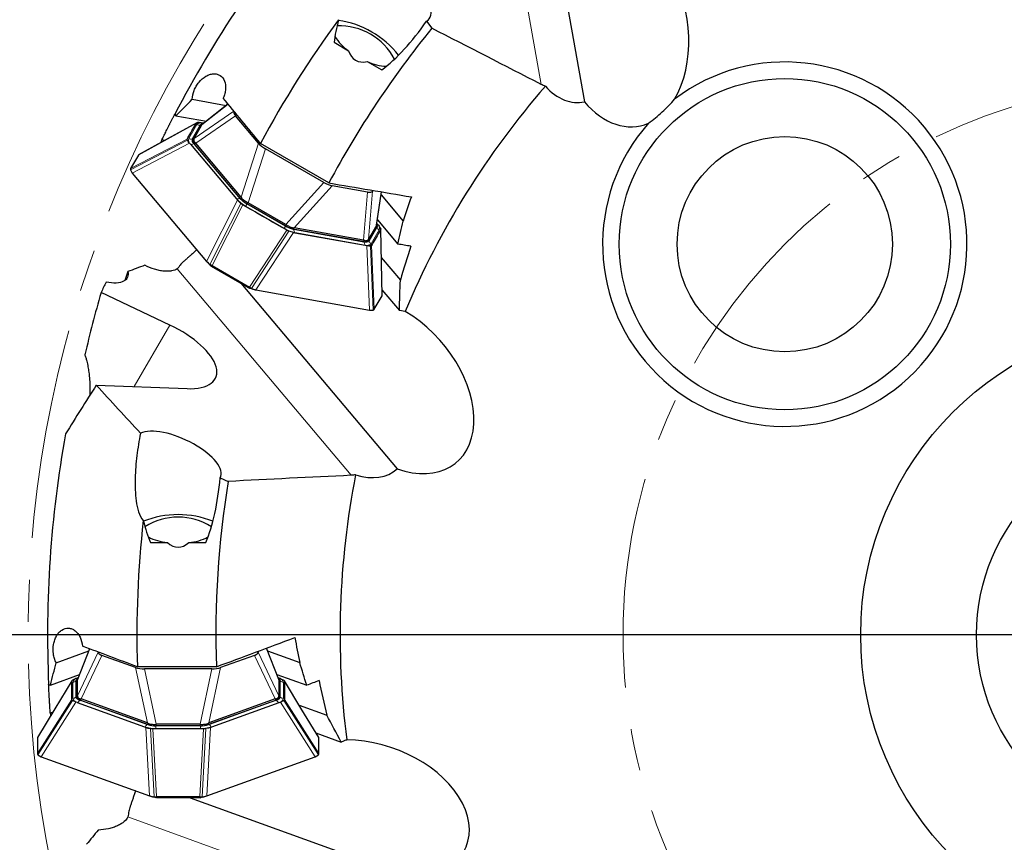
# Model space of a CAD drawing. Units: millimetres. Extents: x 5 to 292, y 5 to 205.
# Drawn here: x 132 to 192, y 117 to 167 of the extents above; entities that cross this region are included whole.
import ezdxf

# ---------------------------------------------------------------- set-up
doc = ezdxf.new("R2010")
doc.units = ezdxf.units.MM
doc.linetypes.add('CENTERX2', pattern=[20.32, 12.7, -2.54, 2.54, -2.54])
doc.layers.add('DÜNNE_LINIE', color=153, linetype='Continuous')
doc.styles.add('SLDTEXTSTYLE1', font='TXT', dxfattribs={"width": 0.75})
doc.dimstyles.new('SLDDIMSTYLE2', dxfattribs={"dimtxt": 3, "dimasz": 3, "dimexe": 0, "dimexo": 0.0625, "dimgap": 0.75, "dimtad": 1, "dimdec": 1, "dimrnd": 1e-09, "dimzin": 12, "dimdsep": 46, "dimtxsty": 'SLDTEXTSTYLE1', "dimsah": 1, "dimcen": 0.09, "dimadec": 0, "dimazin": 3, "dimtfac": 1, "dimtofl": 0, "dimtmove": 0, "dimatfit": 3, "dimfxl": 1, "dimfrac": 2, "dimtolj": 1, "dimtzin": 12, "dimarcsym": 0})

# ---------------------------------------------------------------- blocks, each defined once
blk = doc.blocks.new('_D_3')
at = {"layer": 'DÜNNE_LINIE', "color": 7}
for p, q in [((200.992, 199.15), (122.951, 199.15)), ((123.951, 60.6), (123.951, 199.15)), ((200.992, 60.6), (122.951, 60.6))]:
    blk.add_line(p, q, dxfattribs=at)
for points in [[(123.951, 199.15), (123.451, 196.15), (124.451, 196.15)], [(123.951, 60.6), (124.451, 63.6), (123.451, 63.6)]]:
    blk.add_solid(points, dxfattribs=at)
at = {"layer": 'DÜNNE_LINIE', "color": 7, "char_height": 3, "attachment_point": 1, "rotation": 90, "style": 'SLDTEXTSTYLE1'}
for s, insert in [('138,6', (120.038, 124.715, 0.1)), ('%%c', (120.084, 120.19, 0.1))]:
    blk.add_mtext(s, dxfattribs=dict(at, insert=insert))
blk = doc.blocks.new('SW_CENTERMARKSYMBOL_0')
at = {"layer": 'DÜNNE_LINIE', "color": 0}
blk.add_line((-5, 0), (-71.775, 0), dxfattribs=at)

msp = doc.modelspace()

# ---------------------------------------------------------------- linework, layer by layer
at = {"color": 8, "linetype": 'Continuous', "lineweight": 0}
for p, q in [((160.8435, 179.1517), (163.7089, 163.0961)), ((144.7993, 161.916), (143.2137, 160.6634)), ((142.7365, 159.8368), (145.1371, 161.4899)), ((145.2394, 161.2086), (142.8388, 159.5556)), ((142.8888, 160.7689), (139.3798, 158.838)), ((142.9045, 160.6788), (142.4187, 159.8374)), ((142.6262, 159.8137), (143.112, 160.6551)), ((143.112, 160.6551), (143.1844, 160.6787)), ((143.2713, 160.7509), (143.3061, 160.7447)), ((142.3392, 159.7434), (138.8946, 157.9459)), ((138.9059, 158.0173), (142.3329, 159.8059)), ((138.9992, 157.7448), (142.4674, 159.5547)), ((145.3186, 156.1857), (142.5397, 159.4836)), ((142.6262, 159.8137), (142.6986, 159.8373)), ((142.7231, 159.5304), (142.7395, 159.5409)), ((142.7231, 159.5304), (145.502, 156.2325)), ((142.8199, 159.5712), (142.7756, 159.4945)), ((145.5824, 156.2995), (146.6355, 159.5519)), ((147.0548, 159.214), (146.0017, 155.9617)), ((148.2874, 154.6421), (150.5775, 157.1802)), ((151.0797, 156.986), (148.7896, 154.4478)), ((152.9813, 153.6998), (153.2126, 156.6053)), ((153.5073, 156.6574), (153.276, 153.7518)), ((153.7532, 154.5784), (154.0509, 156.6169)), ((145.3618, 156.1199), (143.4891, 152.4164)), ((145.5626, 155.9182), (143.7024, 152.2394)), ((145.6779, 155.8362), (143.8275, 152.1768)), ((145.5164, 156.2418), (145.502, 156.2325)), ((145.5524, 156.1991), (145.5967, 156.2758)), ((145.9328, 155.8896), (145.9346, 155.8928)), ((148.2595, 154.5463), (145.9328, 155.8896)), ((145.9905, 155.9679), (145.944, 155.8874)), ((145.8565, 155.7576), (148.1832, 154.4142)), ((148.252, 154.5549), (148.2984, 154.6354)), ((153.7775, 154.699), (153.8002, 154.6721)), ((146.0967, 150.8665), (148.3406, 154.2989)), ((148.4693, 154.2399), (146.2139, 150.7901)), ((146.4734, 150.6934), (148.7444, 154.1669)), ((148.2595, 154.5463), (148.2613, 154.5495)), ((148.762, 154.4483), (148.7177, 154.3716)), ((148.7718, 154.3447), (148.7726, 154.3618)), ((148.7718, 154.3447), (153.0174, 153.587)), ((153.0685, 153.4048), (148.823, 154.1625)), ((153.7969, 154.4862), (153.3111, 153.6448)), ((153.4354, 153.4769), (153.9211, 154.3183)), ((153.7969, 154.4862), (153.7811, 154.5606)), ((154.0894, 150.3453), (154.007, 154.3497)), ((152.96, 153.6145), (153.0043, 153.6912)), ((153.0183, 153.6065), (153.0174, 153.587)), ((153.3111, 153.6448), (153.2953, 153.7193)), ((153.3329, 149.4692), (153.1662, 153.3778)), ((153.3938, 153.3611), (153.5593, 149.4786)), ((153.4511, 153.3868), (153.6156, 149.5248)), ((141.7179, 151.9755), (152.2272, 139.5036)), ((139.1216, 144.8582), (141.2686, 148.5769)), ((136.4412, 129.0268), (135.6943, 127.1492)), ((147.8643, 127.1492), (147.1027, 129.0635)), ((135.6943, 126.1948), (136.9467, 128.8267)), ((137.176, 128.6343), (135.9235, 126.0024)), ((147.635, 126.0024), (146.3825, 128.6343)), ((146.6118, 128.8267), (147.8643, 126.1948)), ((139.9276, 124.5544), (139.2134, 127.8975)), ((144.3451, 127.8975), (143.6309, 124.5544)), ((135.7004, 127.2538), (135.7336, 127.2658)), ((139.7454, 127.8146), (140.4596, 124.4715)), ((143.0989, 124.4715), (143.8131, 127.8146)), ((147.8249, 127.2658), (147.8581, 127.2538)), ((135.3601, 127.0781), (133.2867, 123.6515)), ((135.4188, 127.0079), (135.4188, 126.0364)), ((135.6103, 127.0912), (135.6612, 127.1478)), ((135.6103, 126.1197), (135.6103, 127.0912)), ((147.9482, 127.0912), (147.8973, 127.1478)), ((147.9482, 127.0912), (147.9482, 126.1197)), ((148.1397, 126.0364), (148.1397, 127.0079)), ((150.2719, 123.6513), (148.1984, 127.0781)), ((135.6103, 126.1197), (135.6612, 126.1762)), ((147.9482, 126.1197), (147.8973, 126.1762)), ((133.2866, 122.7038), (135.3601, 125.9662)), ((135.3969, 125.9153), (133.3126, 122.6363)), ((133.5037, 122.5144), (135.6023, 125.8159)), ((139.756, 124.3239), (135.7004, 125.7905)), ((135.8358, 125.9228), (135.8448, 125.94)), ((135.8358, 125.9228), (139.8914, 124.4562)), ((135.8993, 126.0064), (135.8993, 125.9179)), ((143.6671, 124.4562), (147.7227, 125.9228)), ((147.8581, 125.7905), (143.8025, 124.3239)), ((147.6592, 125.9179), (147.6592, 126.0064)), ((147.7137, 125.94), (147.7227, 125.9228)), ((150.0548, 122.5144), (147.9562, 125.8159)), ((148.1616, 125.9153), (150.2462, 122.6358)), ((148.1984, 125.9662), (150.2718, 122.7039)), ((139.8263, 124.2884), (140.0562, 120.1448)), ((139.8993, 124.4714), (139.8914, 124.4562)), ((139.9518, 124.4524), (139.9518, 124.541)), ((140.4359, 124.3746), (140.4359, 124.3783)), ((143.1226, 124.3746), (140.4359, 124.3746)), ((140.4359, 124.2221), (140.4359, 124.3746)), ((140.4467, 124.4712), (140.4467, 124.3783)), ((143.1118, 124.3783), (143.1118, 124.4712)), ((143.1226, 124.3746), (143.1226, 124.3783)), ((143.1226, 124.2221), (143.1226, 124.3746)), ((143.5023, 120.1448), (143.7322, 124.2884)), ((143.6067, 124.541), (143.6067, 124.4524)), ((143.6671, 124.4562), (143.6592, 124.4714)), ((140.101, 124.2142), (140.3294, 120.0982)), ((140.2419, 124.2009), (140.4691, 120.1066)), ((140.4359, 124.2221), (143.1226, 124.2221)), ((143.0894, 120.1064), (143.3166, 124.2009)), ((143.4575, 124.2142), (143.2291, 120.0988)), ((138.7428, 118.8774), (154.0801, 113.331))]:
    msp.add_line(p, q, dxfattribs=at)
at = {"color": 7, "linetype": 'Continuous', "lineweight": 30}
for p, q in [((163.7334, 176.4718), (166.307, 162.0511)), ((156.7819, 166.9265), (157.0948, 166.4902)), ((151.1908, 165.6425), (152.0684, 165.1359)), ((153.1992, 164.483), (154.0768, 163.9763)), ((142.6317, 162.2028), (144.6875, 161.836)), ((144.7952, 161.921), (143.2339, 160.6877)), ((141.5768, 161.3007), (141.6488, 161.2134)), ((141.6488, 161.2134), (143.4846, 160.8857)), ((145.1371, 161.4899), (145.1413, 161.4972)), ((146.6355, 159.5519), (145.2394, 161.2086)), ((142.6986, 159.8373), (143.1844, 160.6787)), ((142.7365, 159.8368), (143.2137, 160.6634)), ((142.8521, 160.7091), (142.8888, 160.7689)), ((143.2618, 160.7622), (143.1737, 160.7779)), ((143.262, 160.7328), (143.1936, 160.7126)), ((143.2137, 160.6634), (143.2159, 160.6671)), ((143.2351, 160.6861), (143.2159, 160.6671)), ((143.316, 160.7525), (143.2618, 160.7622)), ((140.9699, 159.7193), (140.7954, 159.7505)), ((142.3329, 159.8059), (142.3663, 159.8677)), ((142.5251, 159.4862), (142.4674, 159.5547)), ((142.5251, 159.4862), (145.3041, 156.1883)), ((142.6875, 159.752), (142.734, 159.8325)), ((142.734, 159.8325), (142.7365, 159.8368)), ((145.5524, 156.1991), (142.7756, 159.4945)), ((145.5824, 156.2995), (142.8388, 159.5556)), ((150.8805, 157.1521), (146.7483, 159.5378)), ((139.3798, 158.838), (138.906, 158.0174)), ((139.3901, 158.8489), (139.3798, 158.838)), ((150.5775, 157.1802), (147.0548, 159.214)), ((138.8941, 157.9456), (138.9992, 157.7448)), ((138.9992, 157.7448), (143.4891, 152.4164)), ((153.2126, 156.6053), (151.0797, 156.986)), ((153.5355, 156.7062), (153.5073, 156.6574)), ((153.7643, 154.6087), (154.0573, 156.6158)), ((154.0318, 156.441), (155.3678, 154.8555)), ((145.3041, 156.1883), (145.3618, 156.1198)), ((145.8456, 155.7386), (145.6779, 155.8362)), ((148.252, 154.5549), (145.944, 155.8874)), ((148.2874, 154.6421), (146.0017, 155.9617)), ((153.7554, 154.5821), (153.7532, 154.5784)), ((153.7554, 154.5821), (153.7599, 154.6093)), ((153.8148, 154.6695), (153.7793, 154.7115)), ((153.8059, 154.5856), (153.7892, 154.6549)), ((153.8103, 154.9242), (155.0438, 153.4603)), ((153.8725, 154.601), (153.8148, 154.6695)), ((148.3406, 154.2989), (148.1723, 154.3953)), ((152.96, 153.6145), (148.7177, 154.3716)), ((148.7444, 154.1669), (148.8325, 154.1512)), ((152.9813, 153.6998), (148.7896, 154.4478)), ((148.8325, 154.1512), (153.0781, 153.3935)), ((153.7532, 154.5784), (153.276, 153.7518)), ((153.7811, 154.5606), (153.2953, 153.7193)), ((154.007, 154.3497), (153.9736, 154.288)), ((153.0781, 153.3935), (153.1662, 153.3777)), ((153.2735, 153.7475), (153.227, 153.667)), ((153.276, 153.7518), (153.2735, 153.7475)), ((153.4878, 153.4466), (153.4511, 153.3868)), ((143.4891, 152.4164), (143.7024, 152.2394)), ((143.5233, 152.3831), (143.6641, 152.2399)), ((143.7764, 152.1322), (143.6656, 152.2434)), ((143.7764, 152.1322), (143.7024, 152.2394)), ((154.0474, 152.6553), (155.1957, 151.2926)), ((138.7368, 151.8002), (138.5533, 151.2634)), ((143.7962, 152.1184), (143.8275, 152.1768)), ((146.0336, 150.8265), (143.7962, 152.1184)), ((143.8275, 152.1768), (146.0968, 150.8667)), ((145.5606, 151.0996), (154.9998, 139.8977)), ((141.2686, 148.5769), (137.1244, 150.5317)), ((146.0336, 150.8265), (146.0968, 150.8668)), ((146.0836, 150.8001), (146.0336, 150.8265)), ((146.2339, 150.7601), (146.0836, 150.8001)), ((146.0858, 150.7993), (146.2148, 150.7895)), ((146.2135, 150.7896), (146.4734, 150.6934)), ((146.2331, 150.7568), (146.4275, 150.7064)), ((146.4275, 150.7064), (146.4734, 150.6934)), ((146.4734, 150.6934), (153.3329, 149.4692)), ((154.0877, 150.6975), (155.1378, 149.4512)), ((153.6156, 149.5248), (154.0894, 150.3455)), ((154.0894, 150.3451), (154.0936, 150.3599)), ((153.3329, 149.4692), (153.5593, 149.4786)), ((155.4814, 149.3971), (155.1378, 149.4512)), ((136.8389, 144.9452), (142.3174, 144.7366)), ((144.3131, 139.3573), (144.8022, 139.1359)), ((140.113, 135.4499), (141.1264, 135.4499)), ((142.4321, 135.4499), (143.4455, 135.4499)), ((136.435, 129.0291), (135.6996, 127.1803)), ((147.8587, 127.181), (147.1089, 129.0658)), ((134.4205, 128.1914), (136.3843, 128.9016)), ((136.9467, 128.8267), (136.9467, 128.8351)), ((139.2134, 127.8975), (137.176, 128.6343)), ((146.3825, 128.6343), (144.3451, 127.8975)), ((146.6118, 128.883), (146.6118, 128.8267)), ((147.1742, 128.9016), (149.1239, 128.1965)), ((144.0895, 127.9417), (139.3181, 127.9417)), ((134.0641, 126.8431), (135.8177, 127.4772)), ((135.6865, 127.2589), (135.6023, 127.2284)), ((135.7014, 127.2335), (135.6522, 127.1818)), ((135.7383, 127.2776), (135.6865, 127.2589)), ((143.8131, 127.8146), (139.7454, 127.8146)), ((147.7408, 127.4772), (149.541, 126.8262)), ((147.872, 127.2589), (147.8202, 127.2776)), ((147.9063, 127.1818), (147.8571, 127.2335)), ((147.9562, 127.2284), (147.872, 127.2589)), ((133.958, 126.8827), (134.0641, 126.8431)), ((135.3582, 127.0079), (135.3601, 127.0781)), ((135.6612, 126.1762), (135.6612, 127.1478)), ((135.7015, 127.1796), (135.6943, 127.1536)), ((135.6943, 127.1492), (135.6943, 127.1536)), ((135.6943, 126.1948), (135.6943, 127.1492)), ((147.8643, 127.1536), (147.8546, 127.1794)), ((147.8643, 127.1536), (147.8643, 127.1492)), ((147.8643, 127.1492), (147.8643, 126.1948)), ((147.8973, 127.1478), (147.8973, 126.1762)), ((148.1984, 127.0781), (148.2003, 127.0079)), ((135.6943, 126.1898), (135.6943, 126.1948)), ((135.6943, 126.0969), (135.6943, 126.1898)), ((147.8643, 126.1948), (147.8643, 126.1898)), ((147.8643, 126.1898), (147.8643, 126.0969)), ((135.3601, 125.9662), (135.3582, 126.0364)), ((135.6865, 125.7855), (135.6023, 125.8159)), ((135.6865, 125.7855), (139.7421, 124.3189)), ((139.9518, 124.4524), (135.8993, 125.9179)), ((139.9276, 124.5544), (135.9235, 126.0024)), ((147.6592, 125.9179), (143.6067, 124.4524)), ((147.635, 126.0024), (143.6309, 124.5544)), ((143.8164, 124.3189), (147.872, 125.7855)), ((147.872, 125.7855), (147.9562, 125.8159)), ((148.2003, 126.0364), (148.1984, 125.9662)), ((149.0805, 125.6309), (150.7563, 125.0249)), ((134.2231, 125.2097), (134.0564, 125.1494)), ((139.7421, 124.3189), (139.8263, 124.2884)), ((143.1118, 124.3783), (140.4467, 124.3783)), ((143.0989, 124.4715), (140.4596, 124.4715)), ((143.7322, 124.2884), (143.8164, 124.3189)), ((133.2902, 123.666), (133.2867, 123.6515)), ((140.4359, 124.2002), (140.2419, 124.2009)), ((143.3166, 124.2009), (143.1226, 124.2002)), ((150.0944, 123.9555), (151.627, 123.4013)), ((150.272, 123.6512), (150.2683, 123.6661)), ((133.2867, 123.6515), (133.2867, 122.7039)), ((150.2718, 122.7039), (150.2718, 123.6515)), ((151.9515, 123.5262), (151.627, 123.4013)), ((133.3123, 122.6358), (133.5037, 122.5144)), ((133.5037, 122.5144), (140.0562, 120.1448)), ((143.5023, 120.1448), (150.0548, 122.5144)), ((150.0548, 122.5144), (150.2462, 122.6358)), ((140.0562, 120.1448), (140.3294, 120.0982)), ((140.1025, 120.1331), (140.0562, 120.1448)), ((140.1025, 120.1331), (140.2961, 120.0795)), ((140.4472, 120.0423), (140.3294, 120.0982)), ((140.4691, 120.1066), (143.0894, 120.1066)), ((140.4712, 120.0403), (140.4691, 120.1066)), ((143.0548, 120.0402), (143.0894, 120.1067)), ((143.1136, 120.0428), (143.2302, 120.0988)), ((143.2291, 120.0982), (143.5023, 120.1448)), ((143.2624, 120.0795), (143.456, 120.1331)), ((143.456, 120.1331), (143.5023, 120.1448)), ((140.4472, 120.0423), (140.2956, 120.0832)), ((143.0548, 120.0402), (140.4712, 120.0403)), ((142.5087, 120.0402), (156.2841, 115.0587)), ((143.1113, 120.0423), (143.0548, 120.0402)), ((143.2614, 120.0828), (143.1113, 120.0423))]:
    msp.add_line(p, q, dxfattribs=at)
at = {"color": 7, "linetype": 'Continuous', "lineweight": 30, "flags": 128}
for points in [[(142.9063, 160.7848), (141.1701, 159.8294), (139.3896, 158.8498)], [(154.0946, 150.3599), (154.0541, 152.3283), (154.0121, 154.3729)], [(135.3674, 127.1007), (134.3414, 125.4052), (133.2893, 123.6666)], [(150.2692, 123.6666), (149.2499, 125.351), (148.1911, 127.1007)]]:
    msp.add_lwpolyline(points, dxfattribs=at)
at = {"color": 8, "linetype": 'Continuous', "lineweight": 0, "flags": 128}
for points in [[(143.2855, 160.7362), (143.2852, 160.7364), (143.2713, 160.7509)], [(145.8565, 155.7576), (145.8622, 155.7673), (145.8691, 155.7793), (145.8773, 155.7934), (145.8866, 155.8096), (145.8969, 155.8275), (145.9081, 155.8469), (145.9202, 155.8677), (145.9328, 155.8896)], [(153.8002, 154.6721), (153.7807, 154.6769), (153.7774, 154.678)], [(148.1832, 154.4142), (148.1888, 154.424), (148.1958, 154.436), (148.2039, 154.4501), (148.2132, 154.4662), (148.2236, 154.4841), (148.2348, 154.5036), (148.2468, 154.5244), (148.2595, 154.5463)], [(135.7201, 127.2482), (135.7197, 127.2483), (135.7004, 127.2538)], [(147.8581, 127.2538), (147.8388, 127.2483), (147.8354, 127.2476)]]:
    msp.add_lwpolyline(points, dxfattribs=at)
at = {"color": 7, "linetype": 'Continuous', "lineweight": 30}
for centre, radius in [((178.4102, 153.4568), 10), ((178.4102, 153.4568), 6.5), ((201.9923, 129.8748), 19), ((201.9923, 129.8748), 12)]:
    msp.add_circle(centre, radius, dxfattribs=at)
for centre, radius, start, end in [((201.9923, 129.8748), 68.1, 139.7429, 152.518234), ((201.9923, 129.8748), 62.704, 143.686086, 151.766644), ((201.9923, 129.8748), 57.935, 140.801621, 151.912119), ((151.5242, 162.8877), 3.7475, 27.631948, 92.368065), ((150.6427, 161.3608), 5.6622, 38.240621, 81.759334), ((153.7883, 167.621), 3.0222, 212.537913, 235.313951), ((154.4577, 167.0791), 2.885, 244.136365, 268.011317), ((178.4102, 153.4568), 11, 138.416414, 127.194688), ((201.9923, 129.8748), 50.435, 138.950133, 157.228589), ((201.9923, 129.8748), 68.1, 153.978889, 154.140117), ((142.9353, 159.6929), 0.2547, 166.584094, 231.170917), ((146.6781, 157.2116), 1.514, 221.967255, 240.994923), ((149.0316, 155.8528), 1.514, 239.005206, 258.032722), ((153.052, 153.852), 0.2547, 248.828803, 313.41517), ((201.9923, 129.8748), 68.1, 169.7429, 182.518234), ((201.9923, 129.8748), 57.935, 170.801621, 181.912119), ((201.9923, 129.8748), 50.435, 168.950133, 187.228589), ((201.9923, 129.8748), 62.704, 173.686086, 181.766644), ((141.7793, 131.4677), 5.6622, 68.240609, 111.759391), ((141.7793, 133.2308), 3.7475, 57.631947, 122.368053), ((141.3733, 138.4621), 3.0223, 242.53822, 265.313826), ((142.224, 138.3273), 2.885, 274.136365, 298.011589), ((135.9384, 126.1696), 0.2547, 196.585086, 261.170399), ((147.6201, 126.1696), 0.2547, 278.830617, 343.413897), ((201.9923, 129.8748), 68.1, 183.978889, 184.140117), ((140.4204, 125.892), 1.514, 251.96707, 270.994996), ((143.1381, 125.8921), 1.5141, 269.005242, 288.032693)]:
    msp.add_arc(centre, radius, start, end, dxfattribs=at)
at = {"color": 8, "linetype": 'Continuous', "lineweight": 0}
for centre, radius, start, end in [((143.145, 160.4246), 0.3499, 68.829824, 133.414624), ((143.0349, 160.9008), 0.2575, 239.577999, 287.415416), ((143.2258, 160.5801), 0.1363, 104.491854, 146.609088), ((142.7591, 159.7562), 0.3499, 166.585345, 231.169914), ((142.5491, 160.0595), 0.2576, 239.580346, 287.413068), ((142.5698, 159.7485), 0.2666, 263.524025, 305.110256), ((142.8988, 159.7487), 0.2802, 166.585494, 231.169924), ((145.3487, 156.4506), 0.2666, 263.52435, 305.111023), ((146.865, 157.5765), 2.0798, 221.967253, 240.994973), ((146.7404, 157.3463), 1.6655, 221.966857, 240.995112), ((153.674, 154.5475), 0.1373, 333.486106, 16.413624), ((153.5808, 154.3995), 0.3499, 346.58464, 51.170619), ((149.2542, 156.197), 2.0797, 239.005076, 258.033177), ((149.1172, 155.9741), 1.6656, 239.005293, 258.032869), ((149.0374, 154.321), 0.2666, 174.890134, 216.476153), ((154.0483, 154.5423), 0.2576, 192.586602, 240.419517), ((153.2829, 153.5633), 0.2666, 174.886979, 216.477136), ((153.1186, 153.8483), 0.2802, 248.828764, 313.41613), ((153.1949, 153.7311), 0.3499, 248.829334, 313.415113), ((153.5625, 153.7009), 0.2576, 192.585835, 240.419676), ((135.7541, 126.9081), 0.3499, 98.828185, 163.415737), ((147.8044, 126.9081), 0.3499, 16.585068, 81.170259), ((135.4207, 127.2655), 0.2575, 269.580339, 317.413879), ((135.7463, 127.0832), 0.1362, 134.480692, 176.619179), ((147.8112, 127.0829), 0.1373, 3.481841, 46.423075), ((148.1378, 127.2655), 0.2575, 222.585274, 270.420509), ((135.4207, 126.2939), 0.2575, 269.580384, 317.41395), ((135.8789, 126.1996), 0.2802, 196.584913, 261.170523), ((147.6797, 126.1996), 0.2802, 278.829355, 343.415209), ((148.1378, 126.2939), 0.2575, 222.585202, 270.420463), ((135.7541, 126.1363), 0.3499, 196.584194, 261.17183), ((135.594, 126.035), 0.2666, 293.527188, 335.109771), ((147.9645, 126.0349), 0.2666, 204.887886, 246.476731), ((147.8044, 126.1363), 0.3499, 278.829727, 343.415), ((139.6496, 124.5684), 0.2666, 293.526695, 335.108487), ((140.3998, 126.3015), 2.0797, 251.966879, 270.995107), ((140.407, 126.0399), 1.6655, 251.96703, 270.99494), ((143.1515, 126.0399), 1.6655, 269.004951, 288.032965), ((143.1587, 126.3015), 2.0797, 269.004871, 288.03305), ((143.9089, 124.5684), 0.2666, 204.890552, 246.474266)]:
    msp.add_arc(centre, radius, start, end, dxfattribs=at)
at = {"color": 7, "linetype": 'Continuous', "lineweight": 30}
for centre, major_axis, ratio, start_param, end_param in [((155.2011, 169.2562), (-1.6184, 2.3059), 0.4076564, 3.102798, 5.9643963), ((168.5326, 166.5556), (1.066, -5.9731), 0.6592525, 0.6484387, 2.0701076), ((155.3935, 169.5893), (-3.5949, -6.2265), 0.3616246, 5.3359738, 5.5875809), ((155.3935, 169.5893), (-3.5949, -6.2265), 0.3616246, 0.6956044, 1.3446822), ((155.3935, 169.5893), (-2.9036, -5.0291), 0.3616246, 5.9670506, 6.59932), ((165.4624, 166.2304), (0.7493, -4.1988), 0.6592525, 5.4662569, 6.3177604), ((168.5326, 166.5556), (1.066, -5.9731), 0.6592525, 5.4417586, 6.4351278), ((145.78, 161.0935), (0.6414, -0.3989), 0.3425315, 3.1528228, 3.9532723), ((138.9313, 156.3775), (3.9082, 3.1772), 0.1143743, 0.0020146, 0.0437944), ((147.139, 159.4807), (0.6086, -0.3823), 0.3782712, 4.0102506, 4.8107001), ((150.7663, 157.3865), (0.6354, -0.3359), 0.3782712, 4.6140779, 5.4145274), ((152.8425, 157.0159), (0.6662, -0.356), 0.3425315, 5.4715056, 6.2719551), ((144.1348, 150.2023), (1.4251, 6.1123), 0.0736604, 6.186442, 6.2282217), ((145.4512, 154.2679), (0.4871, 1.7208), 0.3899115, 6.1848742, 6.2029425), ((147.0958, 153.3184), (1.2467, 1.2822), 0.3899115, 0.0802428, 0.0983111), ((144.2331, 150.1455), (4.5808, 4.2903), 0.0736604, 0.0549636, 0.0967433), ((152.1827, 148.7268), (0.7974, 4.9732), 0.1143743, 6.239391, 6.2811707), ((198.0966, 121.267), (28.1558, 62.2135), 0.9903821, 1.5380771, 1.5485059), ((202.8959, 131.4401), (34.2543, 59.3305), 0.9996519, 1.8118033, 1.8683453), ((154.675, 144.9115), (3.9097, -4.6399), 0.6592525, 5.4417586, 8.3532929), ((140.3793, 147.0366), (3.6668, -1.6406), 0.4408693, 5.4522906, 7.8084858), ((141.7793, 140.5845), (2.5545, -1.1877), 0.4076564, 6.2443907, 9.105989), ((152.1787, 143.0948), (2.7484, -3.2616), 0.6592525, 5.4662569, 6.3177604), ((141.7793, 140.9692), (0, -7.1898), 0.3616246, 0.6956044, 1.3446822), ((141.7793, 140.9692), (0, -7.1898), 0.3616246, 5.3359738, 5.5875809), ((141.7793, 140.9692), (0, -5.8071), 0.3616246, 5.9670506, 6.59932), ((137.7017, 128.8048), (0.7549, -0.0248), 0.3425315, 3.1528228, 3.9532723), ((145.8568, 128.8048), (0.7549, 0.0248), 0.3425315, 5.4715056, 6.2719551), ((139.685, 128.0876), (0.7183, -0.0268), 0.3782712, 4.0102506, 4.8107001), ((143.8735, 128.0876), (0.7183, 0.0268), 0.3782712, 4.6140779, 5.4145274), ((134.1286, 121.2963), (1.796, 4.7056), 0.1143743, 0.0020146, 0.0437944), ((149.4299, 121.2963), (-1.796, 4.7056), 0.1143743, 6.239391, 6.2811707), ((141.7225, 118.5502), (-1.822, 6.0059), 0.0736604, 6.186442, 6.2282217), ((140.8297, 122.7293), (-0.4386, 1.7338), 0.3899115, 6.1848742, 6.2029425), ((142.7288, 122.7293), (0.4386, 1.7338), 0.3899115, 0.0802428, 0.0983111), ((141.836, 118.5502), (1.822, 6.0059), 0.0736604, 0.0549636, 0.0967433), ((153.496, 119.2383), (5.7059, -2.0634), 0.6592525, 5.4417586, 8.3532929)]:
    msp.add_ellipse(centre, major_axis=major_axis, ratio=ratio, start_param=start_param, end_param=end_param, dxfattribs=at)
for points in [[(163.7089, 163.0961), (161.5027, 164.2329), (159.2982, 165.3637), (157.0948, 166.4902)], [(163.9573, 162.9963), (163.8696, 163.0226), (163.7868, 163.0559), (163.7089, 163.0961)], [(141.6488, 161.2134), (141.9747, 161.5441), (142.3023, 161.8739), (142.6317, 162.2028)], [(146.7483, 159.5378), (145.9976, 160.4512), (145.2496, 161.3641), (144.5038, 162.2766)], [(150.8805, 157.1521), (152.5377, 156.8752), (154.1976, 156.5953), (155.8608, 156.3114)], [(155.8608, 156.3114), (155.6935, 155.8278), (155.5292, 155.3425), (155.3678, 154.8555)], [(155.0438, 153.4603), (155.1494, 153.9268), (155.2574, 154.3918), (155.3678, 154.8555)], [(155.8282, 153.3312), (155.5667, 153.3743), (155.3052, 153.4174), (155.0438, 153.4603)], [(155.8282, 153.3312), (155.6113, 152.6545), (155.4004, 151.975), (155.1957, 151.2926)], [(139.7661, 152.1842), (139.4221, 152.0568), (139.0791, 151.9288), (138.7368, 151.8002)], [(141.8415, 152.1103), (141.8077, 152.0567), (141.7668, 152.011), (141.7179, 151.9755)], [(155.1378, 149.4512), (155.1536, 150.0672), (155.173, 150.681), (155.1957, 151.2926)], [(155.4814, 149.3971), (155.4837, 149.3967), (155.486, 149.3964), (155.4883, 149.396)], [(136.8389, 144.9452), (136.2062, 143.9671), (135.587, 142.9857), (134.9806, 142.0011)], [(136.8389, 144.9452), (137.7205, 143.9764), (138.609, 143.0076), (139.5052, 142.0388)], [(152.2272, 139.5036), (149.7482, 139.3851), (147.2737, 139.262), (144.8022, 139.1359)], [(152.4923, 139.5414), (152.4032, 139.5203), (152.3149, 139.5077), (152.2272, 139.5036)], [(144.0895, 127.9417), (145.6632, 128.5306), (147.2406, 129.1181), (148.8229, 129.7039)], [(148.8229, 129.7039), (148.9199, 129.2013), (149.0202, 128.6989), (149.1239, 128.1965)], [(139.3181, 127.9417), (138.2113, 128.3574), (137.107, 128.774), (136.0049, 129.1914)], [(134.0641, 126.8431), (134.1809, 127.2924), (134.2997, 127.7419), (134.4205, 128.1914)], [(149.541, 126.8262), (149.3992, 127.2829), (149.2602, 127.7397), (149.1239, 128.1965)], [(150.2848, 127.1066), (150.0368, 127.0132), (149.7888, 126.9197), (149.541, 126.8262)], [(150.2848, 127.1066), (150.4354, 126.4121), (150.5925, 125.7182), (150.7563, 125.0249)], [(151.627, 123.4013), (151.3327, 123.9426), (151.0425, 124.4838), (150.7563, 125.0249)], [(143.1226, 124.2002), (142.6748, 124.1991), (141.7793, 124.1968), (140.8837, 124.1991), (140.4359, 124.2002)], [(151.9515, 123.5262), (151.9537, 123.527), (151.9559, 123.5278), (151.9581, 123.5287)], [(138.7824, 119.0559), (138.78, 118.9927), (138.7674, 118.9326), (138.7428, 118.8774)], [(136.9481, 118.0823), (136.7139, 117.8), (136.4808, 117.5175), (136.2488, 117.235)]]:
    msp.add_open_spline(points, degree=3, dxfattribs=at)
for points, knots in [([(142.6317, 162.2028), (142.6355, 162.3792), (142.6753, 162.5661), (142.7804, 162.8327), (142.8236, 162.9209), (142.9221, 163.087), (142.9773, 163.1653), (143.1608, 163.3858), (143.3033, 163.5081), (143.5287, 163.6383), (143.6048, 163.6725), (143.7589, 163.7219), (143.8363, 163.7366), (143.9849, 163.7449), (144.058, 163.7386), (144.1948, 163.7045), (144.2582, 163.6772), (144.4327, 163.5645), (144.5238, 163.4486), (144.6361, 163.1637), (144.6576, 162.9942), (144.6372, 162.7282), (144.6215, 162.6362), (144.5744, 162.4555), (144.5429, 162.3653), (144.5038, 162.2766)], [0, 0, 0, 0, 0.125, 0.125, 0.1875, 0.1875, 0.25, 0.25, 0.375, 0.375, 0.4375, 0.4375, 0.5, 0.5, 0.5625, 0.5625, 0.625, 0.625, 0.75, 0.75, 0.875, 0.875, 0.9375, 0.9375, 1, 1, 1, 1]), ([(170.1824, 160.7577), (170.4691, 160.9697), (170.7452, 161.1974), (171.2752, 161.6854), (171.5302, 161.9474), (171.7605, 162.2193)], [0, 0, 0, 0, 0.5, 0.5, 1, 1, 1, 1]), ([(140.7954, 159.7505), (140.8126, 159.7857), (140.8471, 159.8562), (140.9066, 159.9773), (140.9677, 160.1009), (141.0284, 160.2233), (141.0981, 160.3629), (141.1776, 160.5212), (141.2614, 160.687), (141.3435, 160.8481), (141.4215, 161.0004), (141.4981, 161.149), (141.5507, 161.2506), (141.575, 161.2971), (141.5768, 161.3007)], [0, 0, 0, 0, 0.1147331, 0.2294307, 0.3144663, 0.3996882, 0.4846192, 0.5814258, 0.6781175, 0.7567748, 0.8353673, 0.9144099, 0.9934373, 1, 1, 1, 1]), ([(142.3663, 159.8677), (142.4446, 160.0094), (142.6011, 160.293), (142.7684, 160.5704), (142.8521, 160.709)], [0, 0, 0, 0, 0.5000001, 1, 1, 1, 1]), ([(142.8888, 160.7689), (142.8948, 160.7757), (142.9068, 160.7893), (142.933, 160.7928), (142.9461, 160.7946)], [0, 0, 0, 0, 0.4999004, 1, 1, 1, 1]), ([(143.1737, 160.7779), (143.1321, 160.7843), (143.0491, 160.7971), (142.9804, 160.7954), (142.9461, 160.7946)], [0, 0, 0, 0, 0.500002, 1, 1, 1, 1]), ([(143.1844, 160.6787), (143.1955, 160.6918), (143.2178, 160.7181), (143.2598, 160.7365), (143.2927, 160.7384), (143.2984, 160.7387)], [0, 0, 0, 0, 0.4522832, 0.9045651, 1, 1, 1, 1]), ([(142.3392, 159.7434), (142.3342, 159.7557), (142.3241, 159.7802), (142.3299, 159.7974), (142.3329, 159.8059)], [0, 0, 0, 0, 0.50010016, 1, 1, 1, 1]), ([(142.4674, 159.5547), (142.4411, 159.5875), (142.3885, 159.653), (142.3556, 159.7133), (142.3392, 159.7434)], [0, 0, 0, 0, 0.5000001, 1, 1, 1, 1]), ([(142.6904, 159.757), (142.6881, 159.7671), (142.6807, 159.7987), (142.6914, 159.8217), (142.6986, 159.8373)], [0, 0, 0, 0, 0.31940526, 1, 1, 1, 1]), ([(142.734, 159.8325), (142.726, 159.8117), (142.7123, 159.7762), (142.7211, 159.7098), (142.743, 159.6542), (142.7756, 159.6041), (142.805, 159.5823), (142.8199, 159.5712)], [0, 0, 0, 0, 0.29008372, 0.49506807, 0.70570016, 0.85086292, 1, 1, 1, 1]), ([(138.9057, 158.0172), (138.8999, 158.0072), (138.8884, 157.9874), (138.8926, 157.9597), (138.8947, 157.9459)], [0, 0, 0, 0, 0.5041902, 1, 1, 1, 1]), ([(145.3618, 156.1199), (145.3911, 156.0865), (145.4499, 156.0199), (145.525, 155.9521), (145.5626, 155.9182)], [0, 0, 0, 0, 0.5, 1, 1, 1, 1]), ([(145.6779, 155.8362), (145.6569, 155.8491), (145.6149, 155.8748), (145.58, 155.9037), (145.5626, 155.9182)], [0, 0, 0, 0, 0.49990026, 1, 1, 1, 1]), ([(145.5967, 156.2758), (145.6075, 156.2566), (145.6343, 156.2093), (145.7013, 156.148), (145.7882, 156.0842), (145.8861, 156.0237), (145.9554, 155.9867), (145.9905, 155.9679)], [0, 0, 0, 0, 0.1443305, 0.3546468, 0.5725224, 0.7832347, 1, 1, 1, 1]), ([(148.1723, 154.3953), (147.7839, 154.6182), (147.0073, 155.064), (146.2328, 155.5137), (145.8456, 155.7386)], [0, 0, 0, 0, 0.49999983, 1, 1, 1, 1]), ([(148.2984, 154.6354), (148.3438, 154.6074), (148.4213, 154.5597), (148.5317, 154.5034), (148.6177, 154.4687), (148.694, 154.4477), (148.7391, 154.4481), (148.762, 154.4483)], [0, 0, 0, 0, 0.2900865, 0.4950708, 0.7057026, 0.8508641, 1, 1, 1, 1]), ([(153.7761, 154.6894), (153.7787, 154.6843), (153.7935, 154.6549), (153.7986, 154.6093), (153.7869, 154.5768), (153.7811, 154.5606)], [0, 0, 0, 0, 0.0954367, 0.547718, 1, 1, 1, 1]), ([(153.8725, 154.601), (153.8988, 154.5682), (153.9514, 154.5027), (153.9842, 154.4424), (154.0007, 154.4122)], [0, 0, 0, 0, 0.4999983, 1, 1, 1, 1]), ([(148.4693, 154.2399), (148.4481, 154.2478), (148.4056, 154.2636), (148.3623, 154.2871), (148.3406, 154.2989)], [0, 0, 0, 0, 0.5000939, 1, 1, 1, 1]), ([(148.7444, 154.1669), (148.7008, 154.1757), (148.6137, 154.1933), (148.5174, 154.2244), (148.4693, 154.2399)], [0, 0, 0, 0, 0.5000033, 1, 1, 1, 1]), ([(153.9736, 154.288), (153.8953, 154.1463), (153.7387, 153.8627), (153.5715, 153.5853), (153.4878, 153.4466)], [0, 0, 0, 0, 0.49999996, 1, 1, 1, 1]), ([(154.0007, 154.4122), (154.0057, 154.4), (154.0158, 154.3755), (154.0099, 154.3583), (154.007, 154.3497)], [0, 0, 0, 0, 0.50010016, 1, 1, 1, 1]), ([(153.0043, 153.6912), (153.0208, 153.6841), (153.0613, 153.6667), (153.1291, 153.6666), (153.1927, 153.681), (153.2441, 153.7083), (153.2636, 153.7343), (153.2735, 153.7475)], [0, 0, 0, 0, 0.1443286, 0.3546409, 0.572522, 0.7832371, 1, 1, 1, 1]), ([(153.2953, 153.7193), (153.2854, 153.7052), (153.2709, 153.6845), (153.2398, 153.675), (153.2299, 153.672)], [0, 0, 0, 0, 0.6805913, 1, 1, 1, 1]), ([(142.8987, 153.117), (142.8969, 153.1151), (142.8384, 153.0553), (142.7207, 152.9484), (142.5509, 152.7963), (142.3888, 152.6576), (142.2393, 152.5293), (142.105, 152.4096), (141.988, 152.2956), (141.8998, 152.1965), (141.8586, 152.1355), (141.8415, 152.1103)], [0, 0, 0, 0, 0.0041889, 0.1361521, 0.2680622, 0.3994419, 0.5268576, 0.6548773, 0.7828364, 0.9101665, 1, 1, 1, 1]), ([(153.1662, 153.3778), (153.2077, 153.3714), (153.2908, 153.3586), (153.3595, 153.3602), (153.3938, 153.3611)], [0, 0, 0, 0, 0.4999972, 1, 1, 1, 1]), ([(153.4511, 153.3868), (153.4451, 153.38), (153.4331, 153.3664), (153.4069, 153.3629), (153.3938, 153.3611)], [0, 0, 0, 0, 0.4999004, 1, 1, 1, 1]), ([(143.7024, 152.2394), (143.7216, 152.2282), (143.7603, 152.2054), (143.805, 152.1864), (143.8275, 152.1768)], [0, 0, 0, 0, 0.4956, 1, 1, 1, 1]), ([(138.7368, 151.8002), (138.7687, 151.6731), (138.7638, 151.5593), (138.6795, 151.3585), (138.6025, 151.2769), (138.3729, 151.155), (138.226, 151.118), (137.8648, 151.1003), (137.6585, 151.1208), (137.4356, 151.1723)], [0, 0, 0, 0, 0.25, 0.25, 0.5, 0.5, 0.75, 0.75, 1, 1, 1, 1]), ([(141.7179, 151.9755), (141.6339, 151.9143), (141.5214, 151.8681), (141.3199, 151.8295), (141.2471, 151.8215), (141.0892, 151.8161), (141.0042, 151.8189), (140.8287, 151.8354), (140.7374, 151.8492), (140.5475, 151.8882), (140.4486, 151.9138), (140.1546, 152.0048), (139.9533, 152.0876), (139.7661, 152.1842)], [0, 0, 0, 0, 0.25, 0.25, 0.375, 0.375, 0.5, 0.5, 0.625, 0.625, 0.75, 0.75, 1, 1, 1, 1]), ([(146.0966, 150.8664), (146.1162, 150.8518), (146.1552, 150.8229), (146.1944, 150.801), (146.2139, 150.7902)], [0, 0, 0, 0, 0.5042024, 1, 1, 1, 1]), ([(153.5593, 149.4786), (153.5723, 149.4839), (153.5984, 149.4944), (153.6098, 149.5146), (153.6156, 149.5248)], [0, 0, 0, 0, 0.4955946, 1, 1, 1, 1]), ([(136.4741, 144.3743), (136.4749, 144.5224), (136.4765, 144.8208), (136.4542, 145.2706), (136.4135, 145.6839), (136.3564, 146.0576), (136.2924, 146.3466), (136.2233, 146.589), (136.1742, 146.7186), (136.1497, 146.7834)], [0, 0, 0, 0, 0.18331595, 0.36943567, 0.55534354, 0.69400975, 0.83262486, 0.91632556, 1, 1, 1, 1]), ([(139.5052, 142.0388), (139.4164, 141.5915), (139.3433, 141.1418), (139.2331, 140.2369), (139.1956, 139.7818), (139.1772, 139.0935), (139.1776, 138.8621), (139.1958, 138.404), (139.2134, 138.1768), (139.2749, 137.7286), (139.3178, 137.5115), (139.4482, 137.1038), (139.5374, 136.9076), (139.6686, 136.7707)], [0, 0, 0, 0, 0.25, 0.25, 0.5, 0.5, 0.625, 0.625, 0.75, 0.75, 0.875, 0.875, 1, 1, 1, 1]), ([(134.4205, 128.1914), (134.3778, 128.2693), (134.3419, 128.3529), (134.2843, 128.5292), (134.2623, 128.6231), (134.2201, 128.9069), (134.2226, 129.1053), (134.271, 129.386), (134.2949, 129.4784), (134.3556, 129.651), (134.3925, 129.7322), (134.4799, 129.8836), (134.5291, 129.9516), (134.6372, 130.0706), (134.6971, 130.1224), (134.8847, 130.2448), (135.0241, 130.2851), (135.2302, 130.2746), (135.2998, 130.2592), (135.4321, 130.2064), (135.4958, 130.169), (135.6167, 130.0728), (135.672, 130.0156), (135.7728, 129.8837), (135.8182, 129.8086), (135.9332, 129.5684), (135.9841, 129.3829), (136.0049, 129.1914)], [0, 0, 0, 0, 0.0625, 0.0625, 0.125, 0.125, 0.25, 0.25, 0.3125, 0.3125, 0.375, 0.375, 0.4375, 0.4375, 0.5, 0.5, 0.625, 0.625, 0.6875, 0.6875, 0.75, 0.75, 0.8125, 0.8125, 0.875, 0.875, 1, 1, 1, 1]), ([(135.6612, 127.1478), (135.6643, 127.1647), (135.6704, 127.1986), (135.6976, 127.2356), (135.7252, 127.2537), (135.73, 127.2568)], [0, 0, 0, 0, 0.452279, 0.9045651, 1, 1, 1, 1]), ([(147.8285, 127.2568), (147.8333, 127.2537), (147.8609, 127.2356), (147.8881, 127.1986), (147.8942, 127.1647), (147.8973, 127.1478)], [0, 0, 0, 0, 0.0954353, 0.547718, 1, 1, 1, 1]), ([(134.0564, 125.1494), (134.0537, 125.1886), (134.0483, 125.2668), (134.0393, 125.4015), (134.0304, 125.5391), (134.0218, 125.6754), (134.0123, 125.8312), (134.002, 126.008), (133.9917, 126.1935), (133.9822, 126.3741), (133.9736, 126.545), (133.9657, 126.712), (133.9605, 126.8263), (133.9582, 126.8787), (133.958, 126.8827)], [0, 0, 0, 0, 0.1147327, 0.2294302, 0.3144663, 0.3996883, 0.4846187, 0.5814257, 0.6781173, 0.7567745, 0.8353668, 0.9144089, 0.993437, 1, 1, 1, 1]), ([(135.3582, 126.0364), (135.3551, 126.1983), (135.349, 126.5222), (135.3551, 126.846), (135.3582, 127.0079)], [0, 0, 0, 0, 0.5000001, 1, 1, 1, 1]), ([(135.3601, 127.0781), (135.3619, 127.087), (135.3655, 127.1048), (135.3864, 127.121), (135.3969, 127.1291)], [0, 0, 0, 0, 0.499899, 1, 1, 1, 1]), ([(135.6023, 127.2284), (135.5631, 127.2132), (135.4848, 127.1827), (135.4262, 127.1469), (135.3969, 127.1291)], [0, 0, 0, 0, 0.5000041, 1, 1, 1, 1]), ([(147.9562, 127.2284), (147.9954, 127.2132), (148.0737, 127.1827), (148.1323, 127.1469), (148.1616, 127.1291)], [0, 0, 0, 0, 0.4999982, 1, 1, 1, 1]), ([(148.1616, 127.1291), (148.1721, 127.121), (148.193, 127.1048), (148.1966, 127.087), (148.1984, 127.0781)], [0, 0, 0, 0, 0.500098, 1, 1, 1, 1]), ([(148.2003, 127.0079), (148.2034, 126.846), (148.2095, 126.5222), (148.2034, 126.1983), (148.2003, 126.0364)], [0, 0, 0, 0, 0.5000001, 1, 1, 1, 1]), ([(135.6943, 126.1026), (135.6872, 126.1102), (135.665, 126.1339), (135.6628, 126.1591), (135.6612, 126.1762)], [0, 0, 0, 0, 0.319407, 1, 1, 1, 1]), ([(135.6943, 126.1898), (135.6977, 126.1678), (135.7036, 126.1301), (135.7444, 126.0771), (135.7912, 126.0399), (135.8445, 126.0129), (135.8809, 126.0086), (135.8993, 126.0064)], [0, 0, 0, 0, 0.2900839, 0.4950661, 0.7057001, 0.850864, 1, 1, 1, 1]), ([(147.6592, 126.0064), (147.6771, 126.0085), (147.7209, 126.0137), (147.7796, 126.0475), (147.8275, 126.0918), (147.8584, 126.1411), (147.8623, 126.1734), (147.8643, 126.1898)], [0, 0, 0, 0, 0.144329, 0.3546441, 0.5725227, 0.7832374, 1, 1, 1, 1]), ([(147.8973, 126.1762), (147.8957, 126.1591), (147.8935, 126.1339), (147.8713, 126.1102), (147.8643, 126.1026)], [0, 0, 0, 0, 0.6805967, 1, 1, 1, 1]), ([(135.3969, 125.9153), (135.3864, 125.9234), (135.3655, 125.9395), (135.3619, 125.9573), (135.3601, 125.9662)], [0, 0, 0, 0, 0.5000999, 1, 1, 1, 1]), ([(135.6023, 125.8159), (135.5631, 125.8312), (135.4848, 125.8616), (135.4262, 125.8974), (135.3969, 125.9153)], [0, 0, 0, 0, 0.50000344, 1, 1, 1, 1]), ([(147.9562, 125.8159), (147.9954, 125.8312), (148.0737, 125.8616), (148.1323, 125.8974), (148.1616, 125.9153)], [0, 0, 0, 0, 0.4999973, 1, 1, 1, 1]), ([(148.1984, 125.9662), (148.1966, 125.9573), (148.193, 125.9395), (148.1721, 125.9234), (148.1616, 125.9153)], [0, 0, 0, 0, 0.4999031, 1, 1, 1, 1]), ([(139.8263, 124.2884), (139.8684, 124.2743), (139.9526, 124.2459), (140.0516, 124.2248), (140.101, 124.2142)], [0, 0, 0, 0, 0.4999976, 1, 1, 1, 1]), ([(139.9518, 124.541), (139.9708, 124.5297), (140.0176, 124.5021), (140.1063, 124.4826), (140.2134, 124.4708), (140.3285, 124.4674), (140.4069, 124.4699), (140.4467, 124.4712)], [0, 0, 0, 0, 0.144327, 0.3546421, 0.57252, 0.7832354, 1, 1, 1, 1]), ([(143.1118, 124.4712), (143.1651, 124.4697), (143.256, 124.4671), (143.3797, 124.4735), (143.4716, 124.4865), (143.5482, 124.5064), (143.5871, 124.5293), (143.6067, 124.541)], [0, 0, 0, 0, 0.2900828, 0.495067, 0.705698, 0.850861, 1, 1, 1, 1]), ([(143.7322, 124.2884), (143.6901, 124.2743), (143.6059, 124.2459), (143.5069, 124.2248), (143.4575, 124.2142)], [0, 0, 0, 0, 0.4999976, 1, 1, 1, 1]), ([(140.2419, 124.2009), (140.2173, 124.2015), (140.1681, 124.2028), (140.1234, 124.2104), (140.101, 124.2142)], [0, 0, 0, 0, 0.4999008, 1, 1, 1, 1]), ([(143.4575, 124.2142), (143.4351, 124.2104), (143.3904, 124.2028), (143.3412, 124.2015), (143.3166, 124.2009)], [0, 0, 0, 0, 0.5000992, 1, 1, 1, 1]), ([(133.2865, 122.7036), (133.2865, 122.692), (133.2864, 122.6691), (133.304, 122.6472), (133.3126, 122.6363)], [0, 0, 0, 0, 0.5041891, 1, 1, 1, 1]), ([(150.2462, 122.6358), (150.2548, 122.6468), (150.2721, 122.669), (150.2719, 122.6922), (150.2718, 122.7039)], [0, 0, 0, 0, 0.4955859, 1, 1, 1, 1]), ([(139.1947, 120.4564), (139.194, 120.4539), (139.1733, 120.3727), (139.1249, 120.2213), (139.0538, 120.0047), (138.9828, 119.8035), (138.9174, 119.6177), (138.8609, 119.4469), (138.8167, 119.2896), (138.7899, 119.1598), (138.7846, 119.0863), (138.7824, 119.0559)], [0, 0, 0, 0, 0.00418897, 0.13615284, 0.2680615, 0.39944168, 0.52685693, 0.65487753, 0.78283593, 0.91016589, 1, 1, 1, 1]), ([(140.3294, 120.0982), (140.3517, 120.098), (140.3966, 120.0977), (140.4448, 120.1036), (140.4691, 120.1066)], [0, 0, 0, 0, 0.4955927, 1, 1, 1, 1]), ([(143.0894, 120.1062), (143.1137, 120.1034), (143.1619, 120.0979), (143.2068, 120.0986), (143.2291, 120.0989)], [0, 0, 0, 0, 0.5042036, 1, 1, 1, 1]), ([(138.7428, 118.8774), (138.7007, 118.7824), (138.6263, 118.6862), (138.4711, 118.552), (138.412, 118.5086), (138.278, 118.425), (138.203, 118.3849), (138.0428, 118.3115), (137.9569, 118.2778), (137.7728, 118.2166), (137.6744, 118.1893), (137.3743, 118.1211), (137.1586, 118.0922), (136.9481, 118.0823)], [0, 0, 0, 0, 0.25, 0.25, 0.375, 0.375, 0.5, 0.5, 0.625, 0.625, 0.75, 0.75, 1, 1, 1, 1])]:
    msp.add_open_spline(points, degree=3, knots=knots, dxfattribs=at)
at = {"layer": 'DÜNNE_LINIE', "color": 7, "linetype": 'CENTERX2', "lineweight": 0}
for radius in [69.275, 33.35]:
    msp.add_circle((201.9923, 129.8748), radius, dxfattribs=at)

# ---------------------------------------------------------------- block references
at = {"layer": 'DÜNNE_LINIE', "color": 7}
msp.add_blockref('SW_CENTERMARKSYMBOL_0', (201.9923, 129.8748), dxfattribs=at)

# ---------------------------------------------------------------- dimensions: what is measured, and where the dimension line sits
dim = msp.add_linear_dim(base=(123.9509501188, 199.1498305707), p1=(201.9922507476, 60.5998305707), p2=(201.9922507476, 199.1498305707), angle=90, text='%%c<>', dimstyle='SLDDIMSTYLE2', dxfattribs=at)
dim.commit()
dim.dimension.update_dxf_attribs({"geometry": '_D_3', "text_midpoint": (123.9509501188, 128.6586698337), "dimtype": 160})

doc.saveas('drawing.dxf')
